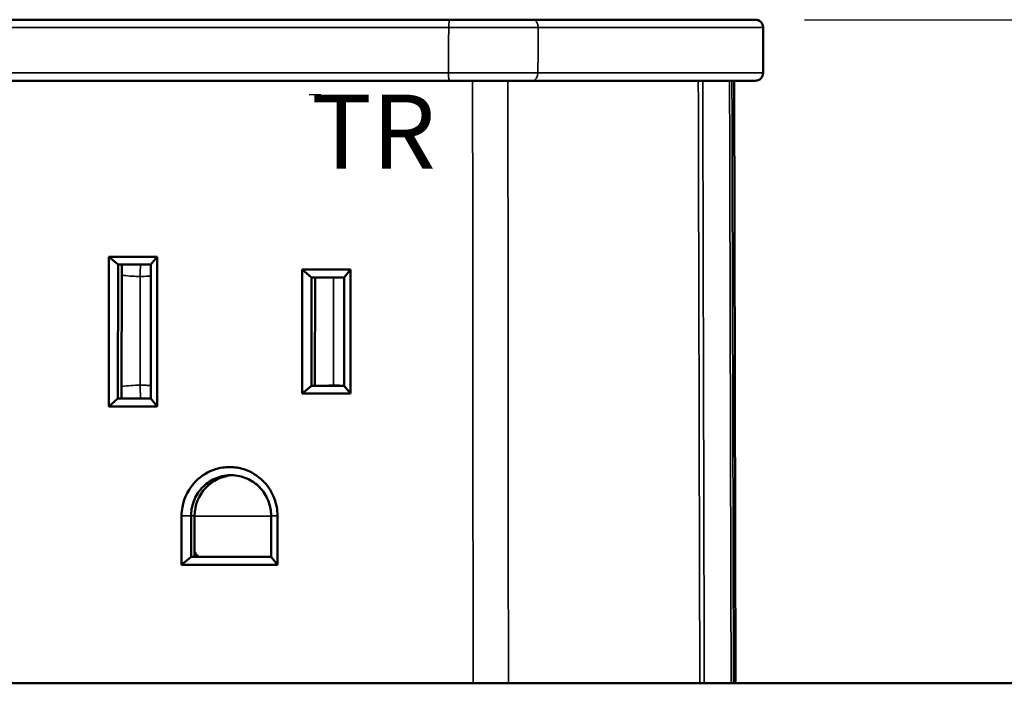
# Model space of a CAD drawing. Units: inches. Extents: x 0 to 17, y 0 to 11.
# Drawn here: x 2.3 to 3.5, y 8.8 to 9.6 of the extents above; entities that cross this region are included whole.
import ezdxf

# ---------------------------------------------------------------- set-up
doc = ezdxf.new("R2010")
doc.units = ezdxf.units.IN
doc.header["$MEASUREMENT"] = 0
for name, color, linetype, lineweight in [('Dimension (ANSI)', 7, 'Continuous', 25), ('Sketch Geometry (ANSI)', 7, 'Continuous', 25), ('Symbol (ANSI)', 7, 'Continuous', 25), ('Visible (ANSI)', 7, 'Continuous', 50), ('Visible Narrow (ANSI)', 7, 'Continuous', 35)]:
    doc.layers.add(name, color=color, linetype=linetype, lineweight=lineweight)
doc.layers.add('Viewport3ForCustomObjects_0', color=7, linetype='Continuous')
doc.styles.get("Standard").update_dxf_attribs({"font": 'calibril.ttf'})

# ---------------------------------------------------------------- blocks, each defined once
blk = doc.blocks.new('CustomObjectsInViewport3_0')
at = {"layer": 'Sketch Geometry (ANSI)'}
blk.add_line((-10002.7183, -10000.702), (-10002.6891, -10000.702), dxfattribs=at)
at = {"layer": 'Visible (ANSI)'}
for p, q in [((-10002.3603, -10000.5118), (-10003.5182, -10000.5118)), ((-10002.151, -10000.5118), (-10001.5854, -10000.5118)), ((-10001.5654, -10000.5318), (-10001.5654, -10000.6468)), ((-10003.5177, -10000.6668), (-10002.3611, -10000.6668)), ((-10001.5854, -10000.6668), (-10002.1519, -10000.6668)), ((-10001.6394, -10000.6668), (-10001.6354, -10002.1968)), ((-10003.2272, -10001.1138), (-10003.2274, -10001.4938)), ((-10003.2272, -10001.1138), (-10003.2039, -10001.1338)), ((-10003.1044, -10001.1138), (-10003.2272, -10001.1138)), ((-10003.1044, -10001.1138), (-10003.1204, -10001.1338)), ((-10003.1046, -10001.4938), (-10003.1044, -10001.1138)), ((-10003.204, -10001.4738), (-10003.2039, -10001.1338)), ((-10003.2039, -10001.1338), (-10003.1204, -10001.1338)), ((-10003.1946, -10001.1338), (-10003.1948, -10001.4738)), ((-10003.1204, -10001.1338), (-10003.1205, -10001.4738)), ((-10002.7361, -10001.1463), (-10002.7362, -10001.4613)), ((-10002.7127, -10001.1663), (-10002.7361, -10001.1463)), ((-10002.6133, -10001.1463), (-10002.7361, -10001.1463)), ((-10002.6292, -10001.1663), (-10002.6133, -10001.1463)), ((-10002.6135, -10001.4613), (-10002.6133, -10001.1463)), ((-10002.7128, -10001.4413), (-10002.7127, -10001.1663)), ((-10002.7127, -10001.1663), (-10002.6292, -10001.1663)), ((-10002.7035, -10001.1663), (-10002.7036, -10001.4413)), ((-10002.6292, -10001.1663), (-10002.6294, -10001.4413)), ((-10002.7128, -10001.4413), (-10002.7362, -10001.4613)), ((-10002.6294, -10001.4413), (-10002.7128, -10001.4413)), ((-10002.6135, -10001.4613), (-10002.6294, -10001.4413)), ((-10002.7362, -10001.4613), (-10002.6135, -10001.4613)), ((-10003.2274, -10001.4938), (-10003.204, -10001.4738)), ((-10003.2274, -10001.4938), (-10003.1046, -10001.4938)), ((-10003.1205, -10001.4738), (-10003.204, -10001.4738)), ((-10003.1205, -10001.4738), (-10003.1046, -10001.4938)), ((-10003.0424, -10001.7718), (-10003.0425, -10001.8958)), ((-10003.0185, -10001.8753), (-10003.0184, -10001.7719)), ((-10003.0093, -10001.7718), (-10003.0093, -10001.8753)), ((-10002.8151, -10001.7719), (-10002.8151, -10001.8753)), ((-10002.7988, -10001.8958), (-10002.7988, -10001.7718)), ((-10003.0425, -10001.8958), (-10003.0185, -10001.8753)), ((-10003.0425, -10001.8958), (-10002.7988, -10001.8958)), ((-10002.8151, -10001.8753), (-10003.0185, -10001.8753)), ((-10002.7988, -10001.8958), (-10002.8151, -10001.8753)), ((-10004.5725, -10002.1968), (-10000.8513, -10002.1968)), ((-10004.5725, -10002.1968), (-10000.8513, -10002.1968))]:
    blk.add_line(p, q, dxfattribs=at)
at = {"layer": 'Visible (ANSI)', "extrusion": (0, 0, -1)}
for centre, start, end in [((10001.5854, -10000.5318), 90, 180), ((10001.5854, -10000.6468), 180, 270)]:
    blk.add_arc(centre, 0.02, start, end, dxfattribs=at)
blk.add_ellipse((-10002.9076, -10001.7718), major_axis=(0.0014, 0.1035), ratio=0.982305, start_param=4.698659, end_param=6.224507, dxfattribs=at)
at = {"layer": 'Visible (ANSI)'}
for points, knots in [([(-10002.151, -10000.5118), (-10002.1613, -10000.5118), (-10002.1726, -10000.5118), (-10002.2044, -10000.5118), (-10002.2261, -10000.5118), (-10002.2785, -10000.5118), (-10002.3101, -10000.5118), (-10002.3474, -10000.5118), (-10002.3539, -10000.5118), (-10002.3603, -10000.5118)], [0, 0, 0, 0, 0.1137581, 0.1137581, 0.2957712, 0.2957712, 0.5323881, 0.5323881, 0.5819678, 0.5819678, 0.5819678, 0.5819678]), ([(-10002.3611, -10000.6668), (-10002.3449, -10000.6668), (-10002.3283, -10000.6668), (-10002.275, -10000.6668), (-10002.2385, -10000.6668), (-10002.1862, -10000.6668), (-10002.1678, -10000.6668), (-10002.1519, -10000.6668)], [0, 0, 0, 0, 0.1258603, 0.1258603, 0.4063043, 0.4063043, 0.5815818, 0.5815818, 0.5815818, 0.5815818]), ([(-10002.7988, -10001.7717), (-10002.7988, -10001.7642), (-10002.7995, -10001.7566), (-10002.8053, -10001.7245), (-10002.8174, -10001.7013), (-10002.8488, -10001.6697), (-10002.8659, -10001.6592), (-10002.8962, -10001.6497), (-10002.9083, -10001.6478), (-10002.9205, -10001.6478), (-10002.9327, -10001.6478), (-10002.9449, -10001.6497), (-10002.9751, -10001.6592), (-10002.9923, -10001.6697), (-10003.0237, -10001.7013), (-10003.0358, -10001.7245), (-10003.0417, -10001.7566), (-10003.0424, -10001.7642), (-10003.0424, -10001.7717)], [-1.570293, -1.570293, -1.570293, -1.570293, -1.387602, -1.387602, -0.779605, -0.779605, -0.299848, -0.299848, 0, 0, 0, 0.299848, 0.299848, 0.779605, 0.779605, 1.387602, 1.387602, 1.570293, 1.570293, 1.570293, 1.570293]), ([(-10002.8151, -10001.7718), (-10002.8151, -10001.7714), (-10002.8151, -10001.7709), (-10002.8152, -10001.7591), (-10002.8172, -10001.7479), (-10002.8253, -10001.7245), (-10002.8321, -10001.7128), (-10002.8498, -10001.6927), (-10002.8605, -10001.6845), (-10002.8843, -10001.6728), (-10002.8972, -10001.6693), (-10002.9236, -10001.6677), (-10002.9369, -10001.6695), (-10002.962, -10001.6782), (-10002.9735, -10001.6849), (-10002.9935, -10001.7027), (-10003.0017, -10001.7134), (-10003.0136, -10001.7375), (-10003.0171, -10001.7506), (-10003.0183, -10001.7667), (-10003.0184, -10001.7692), (-10003.0184, -10001.7718)], [-0.9113882, -0.9113882, -0.9113882, -0.9113882, -0.9079528, -0.9079528, -0.8215942, -0.8215942, -0.7189059, -0.7189059, -0.6162152, -0.6162152, -0.5135209, -0.5135209, -0.4108226, -0.4108226, -0.3081203, -0.3081203, -0.2054147, -0.2054147, -0.1027074, -0.1027074, -0.0830084, -0.0830084, -0.0830084, -0.0830084]), ([(-10003.0424, -10001.7717), (-10003.0424, -10001.7718), (-10003.0424, -10001.7718), (-10003.0424, -10001.7718), (-10003.0424, -10001.7718), (-10003.0424, -10001.7718)], [1.570292867, 1.570292867, 1.570292867, 1.570292867, 1.5705445969, 1.5705445969, 1.5707963268, 1.5707963268, 1.5707963268, 1.5707963268]), ([(-10002.7988, -10001.7718), (-10002.7988, -10001.7718), (-10002.7988, -10001.7718), (-10002.7988, -10001.7718), (-10002.7988, -10001.7718), (-10002.7988, -10001.7717)], [-1.5707963268, -1.5707963268, -1.5707963268, -1.5707963268, -1.5705445969, -1.5705445969, -1.570292867, -1.570292867, -1.570292867, -1.570292867]), ([(-10003.0184, -10001.7718), (-10003.0184, -10001.7718), (-10003.0184, -10001.7718), (-10003.0184, -10001.7718), (-10003.0184, -10001.7719), (-10003.0184, -10001.7719)], [-0.0001343376, -0.0001343376, -0.0001343376, -0.0001343376, -0.000071949, -0.000071949, 0, 0, 0, 0]), ([(-10002.8151, -10001.7719), (-10002.8151, -10001.7719), (-10002.8151, -10001.7718), (-10002.8151, -10001.7718), (-10002.8151, -10001.7718), (-10002.8151, -10001.7718)], [-0.0001438973, -0.0001438973, -0.0001438973, -0.0001438973, -0.0000719489, -0.0000719489, -0.0000095606, -0.0000095606, -0.0000095606, -0.0000095606]), ([(-10003.0068, -10001.8669), (-10003.0057, -10001.8686), (-10003.0044, -10001.8702), (-10003.0021, -10001.8729), (-10003.0011, -10001.8739), (-10002.9999, -10001.875), (-10002.9997, -10001.8752), (-10002.9996, -10001.8753)], [0, 0, 0, 0, 0.01591961, 0.01591961, 0.02706451, 0.02706451, 0.02862329, 0.02862329, 0.02862329, 0.02862329])]:
    blk.add_open_spline(points, degree=3, knots=knots, dxfattribs=at)
blk.add_open_spline([(-10003.0068, -10001.8669), (-10003.0077, -10001.8656), (-10003.0086, -10001.8643), (-10003.0093, -10001.8629)], degree=3, dxfattribs=at)
at = {"layer": 'Visible Narrow (ANSI)'}
for p, q in [((-10003.5219, -10000.5316), (-10002.364, -10000.5316)), ((-10001.5654, -10000.5318), (-10002.1365, -10000.5318)), ((-10002.3648, -10000.6466), (-10003.5215, -10000.6466)), ((-10002.1374, -10000.6468), (-10001.5654, -10000.6468)), ((-10003.1476, -10001.1637), (-10003.1476, -10001.4399)), ((-10002.6564, -10001.1663), (-10002.6564, -10001.4399)), ((-10003.0424, -10001.7717), (-10003.0184, -10001.7718)), ((-10002.8151, -10001.7718), (-10002.7988, -10001.7717)), ((-10003.0184, -10001.7719), (-10003.0424, -10001.7718)), ((-10003.0184, -10001.7718), (-10003.0093, -10001.7718)), ((-10002.8151, -10001.7728), (-10003.0093, -10001.7728)), ((-10002.7988, -10001.7718), (-10002.8151, -10001.7719))]:
    blk.add_line(p, q, dxfattribs=at)
for centre, major_axis, start_param, end_param in [((-10002.3603, -10000.5318), (0, 0.02), 0, 1.56207), ((-10002.3611, -10000.6468), (0, -0.02), 4.703662, 6.283185)]:
    blk.add_ellipse(centre, major_axis=major_axis, ratio=0.187251, start_param=start_param, end_param=end_param, dxfattribs=at)
at = {"layer": 'Visible Narrow (ANSI)', "extrusion": (0, 0, -1)}
for centre, major_axis, ratio, start_param, end_param in [((-10002.151, -10000.5318), (0, 0.02), 0.722755, 0, 1.570796), ((-10002.1519, -10000.6468), (0, -0.02), 0.722299, 4.712389, 6.283185)]:
    blk.add_ellipse(centre, major_axis=major_axis, ratio=ratio, start_param=start_param, end_param=end_param, dxfattribs=at)
at = {"layer": 'Visible Narrow (ANSI)'}
for points, knots in [([(-10002.364, -10000.5316), (-10002.3641, -10000.5501), (-10002.3643, -10000.5686), (-10002.3644, -10000.5871), (-10002.3646, -10000.607), (-10002.3647, -10000.6268), (-10002.3648, -10000.6466)], [0.6909461, 0.6909461, 0.6909461, 0.6909461, 0.8319467, 0.8319467, 0.8319467, 0.9830619, 0.9830619, 0.9830619, 0.9830619]), ([(-10002.364, -10000.5316), (-10002.3571, -10000.5316), (-10002.3501, -10000.5316), (-10002.3095, -10000.5317), (-10002.2752, -10000.5317), (-10002.2182, -10000.5317), (-10002.1946, -10000.5317), (-10002.1601, -10000.5318), (-10002.1477, -10000.5318), (-10002.1365, -10000.5318)], [-0.5819678, -0.5819678, -0.5819678, -0.5819678, -0.5323881, -0.5323881, -0.2957712, -0.2957712, -0.1137581, -0.1137581, 0, 0, 0, 0]), ([(-10002.1374, -10000.6468), (-10002.1373, -10000.6276), (-10002.1371, -10000.6085), (-10002.137, -10000.5893), (-10002.1368, -10000.5702), (-10002.1367, -10000.551), (-10002.1365, -10000.5318)], [-0.9779636, -0.9779636, -0.9779636, -0.9779636, -0.8319467, -0.8319467, -0.8319467, -0.6858478, -0.6858478, -0.6858478, -0.6858478]), ([(-10002.1374, -10000.6468), (-10002.1547, -10000.6468), (-10002.1747, -10000.6468), (-10002.2316, -10000.6467), (-10002.2713, -10000.6467), (-10002.3292, -10000.6467), (-10002.3472, -10000.6466), (-10002.3648, -10000.6466)], [-0.5815818, -0.5815818, -0.5815818, -0.5815818, -0.4063043, -0.4063043, -0.1258603, -0.1258603, 0, 0, 0, 0]), ([(-10002.3033, -10000.6668), (-10002.3032, -10000.8172), (-10002.303, -10000.9675), (-10002.3027, -10001.3232), (-10002.3026, -10001.5285), (-10002.3024, -10001.7339), (-10002.3022, -10001.8882), (-10002.3021, -10002.0425), (-10002.302, -10002.1968)], [-5.842036, -5.842036, -5.842036, -5.842036, -4.696388, -4.696388, -3.131628, -3.131628, -3.131628, -1.955819, -1.955819, -1.955819, -1.955819]), ([(-10002.2124, -10002.1968), (-10002.2125, -10002.0425), (-10002.2127, -10001.8882), (-10002.2128, -10001.7339), (-10002.213, -10001.5285), (-10002.2131, -10001.3232), (-10002.2134, -10000.9675), (-10002.2135, -10000.8172), (-10002.2137, -10000.6668)], [1.955819, 1.955819, 1.955819, 1.955819, 3.131628, 3.131628, 3.131628, 4.696388, 4.696388, 5.842036, 5.842036, 5.842036, 5.842036]), ([(-10001.7301, -10000.6668), (-10001.7298, -10000.7672), (-10001.7296, -10000.8675), (-10001.7287, -10001.2232), (-10001.728, -10001.4785), (-10001.7274, -10001.7339), (-10001.727, -10001.8882), (-10001.7266, -10002.0425), (-10001.7262, -10002.1968)], [1.181114, 1.181114, 1.181114, 1.181114, 1.945754, 1.945754, 3.891508, 3.891508, 3.891508, 5.067327, 5.067327, 5.067327, 5.067327]), ([(-10001.7149, -10002.1968), (-10001.7153, -10002.0425), (-10001.7157, -10001.8882), (-10001.7161, -10001.7339), (-10001.7167, -10001.4785), (-10001.7174, -10001.2232), (-10001.7183, -10000.8675), (-10001.7185, -10000.7672), (-10001.7188, -10000.6668)], [-5.067327, -5.067327, -5.067327, -5.067327, -3.891508, -3.891508, -3.891508, -1.945754, -1.945754, -1.181114, -1.181114, -1.181114, -1.181114]), ([(-10001.6506, -10000.6668), (-10001.6504, -10000.7672), (-10001.6501, -10000.8675), (-10001.6492, -10001.2232), (-10001.6485, -10001.4785), (-10001.6479, -10001.7339), (-10001.6475, -10001.8882), (-10001.6471, -10002.0425), (-10001.6467, -10002.1968)], [1.181114, 1.181114, 1.181114, 1.181114, 1.945753, 1.945753, 3.891506, 3.891506, 3.891506, 5.067327, 5.067327, 5.067327, 5.067327]), ([(-10001.6406, -10002.1968), (-10001.641, -10002.0425), (-10001.6414, -10001.8882), (-10001.6418, -10001.7339), (-10001.6425, -10001.4785), (-10001.6432, -10001.2232), (-10001.6441, -10000.8675), (-10001.6443, -10000.7672), (-10001.6446, -10000.6668)], [-5.067327, -5.067327, -5.067327, -5.067327, -3.891506, -3.891506, -3.891506, -1.945753, -1.945753, -1.181114, -1.181114, -1.181114, -1.181114]), ([(-10003.1946, -10001.1603), (-10003.1913, -10001.1608), (-10003.1877, -10001.1613), (-10003.1773, -10001.1625), (-10003.17, -10001.1631), (-10003.1575, -10001.1636), (-10003.1525, -10001.1637), (-10003.1476, -10001.1637)], [-0.03034501, -0.03034501, -0.03034501, -0.03034501, -0.02266985, -0.02266985, -0.00871917, -0.00871917, 0, 0, 0, 0]), ([(-10003.1476, -10001.1637), (-10003.1407, -10001.1637), (-10003.1338, -10001.1635), (-10003.1248, -10001.163), (-10003.1226, -10001.1629), (-10003.1204, -10001.1627)], [0, 0, 0, 0, 0.0120075, 0.0120075, 0.01597348, 0.01597348, 0.01597348, 0.01597348]), ([(-10003.1476, -10001.4399), (-10003.1557, -10001.4399), (-10003.1638, -10001.4402), (-10003.1798, -10001.4413), (-10003.1877, -10001.4422), (-10003.1947, -10001.4433)], [0, 0, 0, 0, 0.01432734, 0.01432734, 0.03051407, 0.03051407, 0.03051407, 0.03051407]), ([(-10003.1476, -10001.4399), (-10003.1476, -10001.4503), (-10003.1473, -10001.4605), (-10003.1468, -10001.4716), (-10003.1467, -10001.4727), (-10003.1467, -10001.4738)], [-0.1573418, -0.1573418, -0.1573418, -0.1573418, -0.0786709, -0.0786709, -0.07011498, -0.07011498, -0.07011498, -0.07011498]), ([(-10003.1205, -10001.4409), (-10003.1245, -10001.4406), (-10003.1285, -10001.4404), (-10003.1376, -10001.44), (-10003.1426, -10001.4399), (-10003.1476, -10001.4399)], [-0.01582973, -0.01582973, -0.01582973, -0.01582973, -0.00871987, -0.00871987, 0, 0, 0, 0]), ([(-10002.6564, -10001.4399), (-10002.6646, -10001.4399), (-10002.6727, -10001.4402), (-10002.6826, -10001.4409), (-10002.685, -10001.4411), (-10002.6873, -10001.4413)], [0, 0, 0, 0, 0.01432734, 0.01432734, 0.01895652, 0.01895652, 0.01895652, 0.01895652]), ([(-10002.6294, -10001.4409), (-10002.6333, -10001.4406), (-10002.6373, -10001.4404), (-10002.6464, -10001.44), (-10002.6514, -10001.4399), (-10002.6564, -10001.4399)], [-0.01582973, -0.01582973, -0.01582973, -0.01582973, -0.00871987, -0.00871987, 0, 0, 0, 0])]:
    blk.add_open_spline(points, degree=3, knots=knots, dxfattribs=at)
for points in [[(-10003.1469, -10001.1338), (-10003.1473, -10001.1436), (-10003.1476, -10001.1536), (-10003.1476, -10001.1637)], [(-10002.6564, -10001.4399), (-10002.6564, -10001.4404), (-10002.6564, -10001.4409), (-10002.6564, -10001.4413)], [(-10003.0068, -10001.8669), (-10003.0077, -10001.8657), (-10003.0085, -10001.8644), (-10003.0093, -10001.8631)]]:
    blk.add_open_spline(points, degree=3, dxfattribs=at)
at = {"layer": 'Symbol (ANSI)', "insert": (-10002.7133, -10000.702), "char_height": 0.188, "attachment_point": 1}
blk.add_mtext('\\fArial Black|b0|i0;\\W1.;TR', dxfattribs=at)

msp = doc.modelspace()

# ---------------------------------------------------------------- linework, layer by layer
at = {"layer": 'Dimension (ANSI)'}
msp.add_line((3.2954, 9.6034), (4.5911, 9.6034), dxfattribs=at)

# ---------------------------------------------------------------- block references
at = {"layer": 'Viewport3ForCustomObjects_0', "xscale": 0.4999999999999318, "yscale": 0.4999999999999318, "zscale": 0.4999999999999318}
msp.add_blockref('CustomObjectsInViewport3_0', (5004.0256, 5009.8593), dxfattribs=at)

doc.saveas('drawing.dxf')
